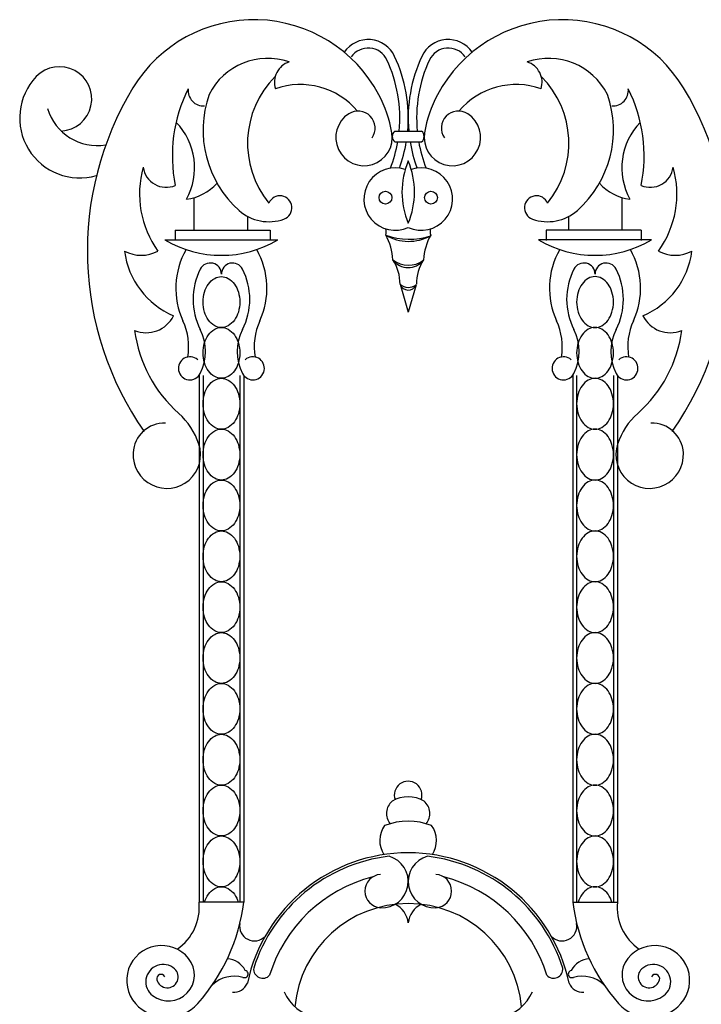
# Model space of a CAD drawing. Units: inches. Extents: x 147 to 1178, y -153 to 545.
# Drawn here: x 989 to 999, y 165 to 180 of the extents above; entities that cross this region are included whole.
import ezdxf

# ---------------------------------------------------------------- set-up
doc = ezdxf.new("R2010")
doc.units = ezdxf.units.IN
doc.header["$MEASUREMENT"] = 0

msp = doc.modelspace()

# ---------------------------------------------------------------- linework, layer by layer
for p, q in [((994.12391438, 178.02397585), (994.52081016, 178.02397585)), ((994.12391438, 177.86341848), (994.52081016, 177.86341848)), ((991.15339004, 176.55530335), (991.15339004, 177.03911224)), ((997.49062735, 176.55530335), (997.49062735, 177.03911224)), ((991.94578621, 176.55530335), (991.94578621, 176.76012152)), ((996.69823117, 176.55530335), (996.69823117, 176.76012152)), ((990.87221734, 176.55530335), (992.27808154, 176.55530335)), ((990.87221734, 176.55530335), (990.87221734, 176.40199654)), ((992.27808154, 176.55530335), (992.27808154, 176.40199654)), ((997.77180005, 176.55530335), (996.36593585, 176.55530335)), ((996.36593585, 176.55530335), (996.36593585, 176.40199654)), ((997.77180005, 176.55530335), (997.77180005, 176.40199654)), ((990.7188505, 176.41477219), (992.39310658, 176.41477219)), ((997.92516689, 176.41477219), (996.25091081, 176.41477219)), ((994.20126414, 175.75632692), (994.32200869, 175.34295056)), ((994.44068766, 175.74925523), (994.32200869, 175.34295056)), ((991.22556515, 174.40725398), (991.22556515, 166.60948)), ((991.28346404, 174.40725398), (991.28346404, 166.60948)), ((991.82849304, 174.40725398), (991.82849304, 166.60948)), ((991.88639193, 174.40725398), (991.88639193, 166.60948)), ((996.75762545, 174.40725398), (996.75762545, 166.60948)), ((996.81552435, 174.40725398), (996.81552435, 166.60948)), ((997.36055334, 174.40725398), (997.36055334, 166.60948)), ((997.41845224, 174.40725398), (997.41845224, 166.60948)), ((991.88639193, 166.60948), (991.22556515, 166.60948)), ((996.75762545, 166.60948), (997.41845224, 166.60948))]:
    msp.add_line(p, q)
for points in [[(991.55597854, 175.11674478, -0.1306313954), (991.45658636, 175.14316307, -0.1065175492), (991.36328169, 175.22696907, -0.0840304933), (991.3053003, 175.34426939, -0.072981422), (991.28346404, 175.49307407, -0.072981422), (991.3053003, 175.64187874, -0.0840304933), (991.36328169, 175.75917906, -0.1065175492), (991.45658636, 175.84298506, -0.1306313954), (991.55597854, 175.86940336, -0.1306313954), (991.65537073, 175.84298506, -0.1065175492), (991.74867539, 175.75917906, -0.0840304933), (991.80665678, 175.64187874, -0.072981422), (991.82849304, 175.49307407, -0.072981422), (991.80665678, 175.34426939, -0.0840304933), (991.74867539, 175.22696907, -0.1065175492), (991.65537073, 175.14316307, -0.1306313954)], [(997.08803885, 175.11674478, 0.1306313954), (997.18743103, 175.14316307, 0.1065175492), (997.28073569, 175.22696907, 0.0840304933), (997.33871708, 175.34426939, 0.072981422), (997.36055334, 175.49307407, 0.072981422), (997.33871708, 175.64187874, 0.0840304933), (997.28073569, 175.75917906, 0.1065175492), (997.18743103, 175.84298506, 0.1306313954), (997.08803885, 175.86940336, 0.1306313954), (996.98864666, 175.84298506, 0.1065175492), (996.895342, 175.75917906, 0.0840304933), (996.83736061, 175.64187874, 0.072981422), (996.81552435, 175.49307407, 0.072981422), (996.83736061, 175.34426939, 0.0840304933), (996.895342, 175.22696907, 0.1065175492), (996.98864666, 175.14316307, 0.1306313954)], [(991.55597854, 174.36408619, -0.1306313954), (991.45658636, 174.39050449, -0.1065175492), (991.36328169, 174.47431049, -0.0840304933), (991.3053003, 174.59161081, -0.072981422), (991.28346404, 174.74041549, -0.072981422), (991.3053003, 174.88922016, -0.0840304933), (991.36328169, 175.00652048, -0.1065175492), (991.45658636, 175.09032648, -0.1306313954), (991.55597854, 175.11674478, -0.1306313954), (991.65537073, 175.09032648, -0.1065175492), (991.74867539, 175.00652048, -0.0840304933), (991.80665678, 174.88922016, -0.072981422), (991.82849304, 174.74041549, -0.072981422), (991.80665678, 174.59161081, -0.0840304933), (991.74867539, 174.47431049, -0.1065175492), (991.65537073, 174.39050449, -0.1306313954)], [(997.08803885, 174.36408619, 0.1306313954), (997.18743103, 174.39050449, 0.1065175492), (997.28073569, 174.47431049, 0.0840304933), (997.33871708, 174.59161081, 0.072981422), (997.36055334, 174.74041549, 0.072981422), (997.33871708, 174.88922016, 0.0840304933), (997.28073569, 175.00652048, 0.1065175492), (997.18743103, 175.09032648, 0.1306313954), (997.08803885, 175.11674478, 0.1306313954), (996.98864666, 175.09032648, 0.1065175492), (996.895342, 175.00652048, 0.0840304933), (996.83736061, 174.88922016, 0.072981422), (996.81552435, 174.74041549, 0.072981422), (996.83736061, 174.59161081, 0.0840304933), (996.895342, 174.47431049, 0.1065175492), (996.98864666, 174.39050449, 0.1306313954)], [(991.55597854, 173.61142761, -0.1306313954), (991.45658636, 173.63784591, -0.1065175492), (991.36328169, 173.72165191, -0.0840304933), (991.3053003, 173.83895223, -0.072981422), (991.28346404, 173.9877569, -0.072981422), (991.3053003, 174.13656158, -0.0840304933), (991.36328169, 174.2538619, -0.1065175492), (991.45658636, 174.3376679, -0.1306313954), (991.55597854, 174.36408619, -0.1306313954), (991.65537073, 174.3376679, -0.1065175492), (991.74867539, 174.2538619, -0.0840304933), (991.80665678, 174.13656158, -0.072981422), (991.82849304, 173.9877569, -0.072981422), (991.80665678, 173.83895223, -0.0840304933), (991.74867539, 173.72165191, -0.1065175492), (991.65537073, 173.63784591, -0.1306313954)], [(997.08803885, 173.61142761, 0.1306313954), (997.18743103, 173.63784591, 0.1065175492), (997.28073569, 173.72165191, 0.0840304933), (997.33871708, 173.83895223, 0.072981422), (997.36055334, 173.9877569, 0.072981422), (997.33871708, 174.13656158, 0.0840304933), (997.28073569, 174.2538619, 0.1065175492), (997.18743103, 174.3376679, 0.1306313954), (997.08803885, 174.36408619, 0.1306313954), (996.98864666, 174.3376679, 0.1065175492), (996.895342, 174.2538619, 0.0840304933), (996.83736061, 174.13656158, 0.072981422), (996.81552435, 173.9877569, 0.072981422), (996.83736061, 173.83895223, 0.0840304933), (996.895342, 173.72165191, 0.1065175492), (996.98864666, 173.63784591, 0.1306313954)], [(991.55597854, 172.85876903, -0.1306313954), (991.45658636, 172.88518733, -0.1065175492), (991.36328169, 172.96899333, -0.0840304933), (991.3053003, 173.08629365, -0.072981422), (991.28346404, 173.23509832, -0.072981422), (991.3053003, 173.383903, -0.0840304933), (991.36328169, 173.50120332, -0.1065175492), (991.45658636, 173.58500932, -0.1306313954), (991.55597854, 173.61142761, -0.1306313954), (991.65537073, 173.58500932, -0.1065175492), (991.74867539, 173.50120332, -0.0840304933), (991.80665678, 173.383903, -0.072981422), (991.82849304, 173.23509832, -0.072981422), (991.80665678, 173.08629365, -0.0840304933), (991.74867539, 172.96899333, -0.1065175492), (991.65537073, 172.88518733, -0.1306313954)], [(997.08803885, 172.85876903, 0.1306313954), (997.18743103, 172.88518733, 0.1065175492), (997.28073569, 172.96899333, 0.0840304933), (997.33871708, 173.08629365, 0.072981422), (997.36055334, 173.23509832, 0.072981422), (997.33871708, 173.383903, 0.0840304933), (997.28073569, 173.50120332, 0.1065175492), (997.18743103, 173.58500932, 0.1306313954), (997.08803885, 173.61142761, 0.1306313954), (996.98864666, 173.58500932, 0.1065175492), (996.895342, 173.50120332, 0.0840304933), (996.83736061, 173.383903, 0.072981422), (996.81552435, 173.23509832, 0.072981422), (996.83736061, 173.08629365, 0.0840304933), (996.895342, 172.96899333, 0.1065175492), (996.98864666, 172.88518733, 0.1306313954)], [(991.55597854, 172.10611045, -0.1306313954), (991.45658636, 172.13252875, -0.1065175492), (991.36328169, 172.21633475, -0.0840304933), (991.3053003, 172.33363507, -0.072981422), (991.28346404, 172.48243974, -0.072981422), (991.3053003, 172.63124442, -0.0840304933), (991.36328169, 172.74854474, -0.1065175492), (991.45658636, 172.83235074, -0.1306313954), (991.55597854, 172.85876903, -0.1306313954), (991.65537073, 172.83235074, -0.1065175492), (991.74867539, 172.74854474, -0.0840304933), (991.80665678, 172.63124442, -0.072981422), (991.82849304, 172.48243974, -0.072981422), (991.80665678, 172.33363507, -0.0840304933), (991.74867539, 172.21633475, -0.1065175492), (991.65537073, 172.13252875, -0.1306313954)], [(997.08803885, 172.10611045, 0.1306313954), (997.18743103, 172.13252875, 0.1065175492), (997.28073569, 172.21633475, 0.0840304933), (997.33871708, 172.33363507, 0.072981422), (997.36055334, 172.48243974, 0.072981422), (997.33871708, 172.63124442, 0.0840304933), (997.28073569, 172.74854474, 0.1065175492), (997.18743103, 172.83235074, 0.1306313954), (997.08803885, 172.85876903, 0.1306313954), (996.98864666, 172.83235074, 0.1065175492), (996.895342, 172.74854474, 0.0840304933), (996.83736061, 172.63124442, 0.072981422), (996.81552435, 172.48243974, 0.072981422), (996.83736061, 172.33363507, 0.0840304933), (996.895342, 172.21633475, 0.1065175492), (996.98864666, 172.13252875, 0.1306313954)], [(991.55597854, 171.35345187, -0.1306313954), (991.45658636, 171.37987017, -0.1065175492), (991.36328169, 171.46367617, -0.0840304933), (991.3053003, 171.58097649, -0.072981422), (991.28346404, 171.72978116, -0.072981422), (991.3053003, 171.87858584, -0.0840304933), (991.36328169, 171.99588616, -0.1065175492), (991.45658636, 172.07969216, -0.1306313954), (991.55597854, 172.10611045, -0.1306313954), (991.65537073, 172.07969216, -0.1065175492), (991.74867539, 171.99588616, -0.0840304933), (991.80665678, 171.87858584, -0.072981422), (991.82849304, 171.72978116, -0.072981422), (991.80665678, 171.58097649, -0.0840304933), (991.74867539, 171.46367617, -0.1065175492), (991.65537073, 171.37987017, -0.1306313954)], [(997.08803885, 171.35345187, 0.1306313954), (997.18743103, 171.37987017, 0.1065175492), (997.28073569, 171.46367617, 0.0840304933), (997.33871708, 171.58097649, 0.072981422), (997.36055334, 171.72978116, 0.072981422), (997.33871708, 171.87858584, 0.0840304933), (997.28073569, 171.99588616, 0.1065175492), (997.18743103, 172.07969216, 0.1306313954), (997.08803885, 172.10611045, 0.1306313954), (996.98864666, 172.07969216, 0.1065175492), (996.895342, 171.99588616, 0.0840304933), (996.83736061, 171.87858584, 0.072981422), (996.81552435, 171.72978116, 0.072981422), (996.83736061, 171.58097649, 0.0840304933), (996.895342, 171.46367617, 0.1065175492), (996.98864666, 171.37987017, 0.1306313954)], [(991.55597854, 170.60079329, -0.1306313954), (991.45658636, 170.62721159, -0.1065175492), (991.36328169, 170.71101759, -0.0840304933), (991.3053003, 170.82831791, -0.072981422), (991.28346404, 170.97712258, -0.072981422), (991.3053003, 171.12592726, -0.0840304933), (991.36328169, 171.24322757, -0.1065175492), (991.45658636, 171.32703358, -0.1306313954), (991.55597854, 171.35345187, -0.1306313954), (991.65537073, 171.32703358, -0.1065175492), (991.74867539, 171.24322757, -0.0840304933), (991.80665678, 171.12592726, -0.072981422), (991.82849304, 170.97712258, -0.072981422), (991.80665678, 170.82831791, -0.0840304933), (991.74867539, 170.71101759, -0.1065175492), (991.65537073, 170.62721159, -0.1306313954)], [(997.08803885, 170.60079329, 0.1306313954), (997.18743103, 170.62721159, 0.1065175492), (997.28073569, 170.71101759, 0.0840304933), (997.33871708, 170.82831791, 0.072981422), (997.36055334, 170.97712258, 0.072981422), (997.33871708, 171.12592726, 0.0840304933), (997.28073569, 171.24322757, 0.1065175492), (997.18743103, 171.32703358, 0.1306313954), (997.08803885, 171.35345187, 0.1306313954), (996.98864666, 171.32703358, 0.1065175492), (996.895342, 171.24322757, 0.0840304933), (996.83736061, 171.12592726, 0.072981422), (996.81552435, 170.97712258, 0.072981422), (996.83736061, 170.82831791, 0.0840304933), (996.895342, 170.71101759, 0.1065175492), (996.98864666, 170.62721159, 0.1306313954)], [(991.55597854, 169.84813471, -0.1306313954), (991.45658636, 169.87455301, -0.1065175492), (991.36328169, 169.95835901, -0.0840304933), (991.3053003, 170.07565933, -0.072981422), (991.28346404, 170.224464, -0.072981422), (991.3053003, 170.37326868, -0.0840304933), (991.36328169, 170.49056899, -0.1065175492), (991.45658636, 170.574375, -0.1306313954), (991.55597854, 170.60079329, -0.1306313954), (991.65537073, 170.574375, -0.1065175492), (991.74867539, 170.49056899, -0.0840304933), (991.80665678, 170.37326868, -0.072981422), (991.82849304, 170.224464, -0.072981422), (991.80665678, 170.07565933, -0.0840304933), (991.74867539, 169.95835901, -0.1065175492), (991.65537073, 169.87455301, -0.1306313954)], [(997.08803885, 169.84813471, 0.1306313954), (997.18743103, 169.87455301, 0.1065175492), (997.28073569, 169.95835901, 0.0840304933), (997.33871708, 170.07565933, 0.072981422), (997.36055334, 170.224464, 0.072981422), (997.33871708, 170.37326868, 0.0840304933), (997.28073569, 170.49056899, 0.1065175492), (997.18743103, 170.574375, 0.1306313954), (997.08803885, 170.60079329, 0.1306313954), (996.98864666, 170.574375, 0.1065175492), (996.895342, 170.49056899, 0.0840304933), (996.83736061, 170.37326868, 0.072981422), (996.81552435, 170.224464, 0.072981422), (996.83736061, 170.07565933, 0.0840304933), (996.895342, 169.95835901, 0.1065175492), (996.98864666, 169.87455301, 0.1306313954)], [(991.55597854, 169.09547613, -0.1306313954), (991.45658636, 169.12189443, -0.1065175492), (991.36328169, 169.20570043, -0.0840304933), (991.3053003, 169.32300074, -0.072981422), (991.28346404, 169.47180542, -0.072981422), (991.3053003, 169.6206101, -0.0840304933), (991.36328169, 169.73791041, -0.1065175492), (991.45658636, 169.82171641, -0.1306313954), (991.55597854, 169.84813471, -0.1306313954), (991.65537073, 169.82171641, -0.1065175492), (991.74867539, 169.73791041, -0.0840304933), (991.80665678, 169.6206101, -0.072981422), (991.82849304, 169.47180542, -0.072981422), (991.80665678, 169.32300074, -0.0840304933), (991.74867539, 169.20570043, -0.1065175492), (991.65537073, 169.12189443, -0.1306313954)], [(997.08803885, 169.09547613, 0.1306313954), (997.18743103, 169.12189443, 0.1065175492), (997.28073569, 169.20570043, 0.0840304933), (997.33871708, 169.32300074, 0.072981422), (997.36055334, 169.47180542, 0.072981422), (997.33871708, 169.6206101, 0.0840304933), (997.28073569, 169.73791041, 0.1065175492), (997.18743103, 169.82171641, 0.1306313954), (997.08803885, 169.84813471, 0.1306313954), (996.98864666, 169.82171641, 0.1065175492), (996.895342, 169.73791041, 0.0840304933), (996.83736061, 169.6206101, 0.072981422), (996.81552435, 169.47180542, 0.072981422), (996.83736061, 169.32300074, 0.0840304933), (996.895342, 169.20570043, 0.1065175492), (996.98864666, 169.12189443, 0.1306313954)], [(991.55597854, 168.34281755, -0.1306313954), (991.45658636, 168.36923585, -0.1065175492), (991.36328169, 168.45304185, -0.0840304933), (991.3053003, 168.57034216, -0.072981422), (991.28346404, 168.71914684, -0.072981422), (991.3053003, 168.86795152, -0.0840304933), (991.36328169, 168.98525183, -0.1065175492), (991.45658636, 169.06905783, -0.1306313954), (991.55597854, 169.09547613, -0.1306313954), (991.65537073, 169.06905783, -0.1065175492), (991.74867539, 168.98525183, -0.0840304933), (991.80665678, 168.86795152, -0.072981422), (991.82849304, 168.71914684, -0.072981422), (991.80665678, 168.57034216, -0.0840304933), (991.74867539, 168.45304185, -0.1065175492), (991.65537073, 168.36923585, -0.1306313954)], [(997.08803885, 168.34281755, 0.1306313954), (997.18743103, 168.36923585, 0.1065175492), (997.28073569, 168.45304185, 0.0840304933), (997.33871708, 168.57034216, 0.072981422), (997.36055334, 168.71914684, 0.072981422), (997.33871708, 168.86795152, 0.0840304933), (997.28073569, 168.98525183, 0.1065175492), (997.18743103, 169.06905783, 0.1306313954), (997.08803885, 169.09547613, 0.1306313954), (996.98864666, 169.06905783, 0.1065175492), (996.895342, 168.98525183, 0.0840304933), (996.83736061, 168.86795152, 0.072981422), (996.81552435, 168.71914684, 0.072981422), (996.83736061, 168.57034216, 0.0840304933), (996.895342, 168.45304185, 0.1065175492), (996.98864666, 168.36923585, 0.1306313954)], [(991.55597854, 167.59015897, -0.1306313954), (991.45658636, 167.61657726, -0.1065175492), (991.36328169, 167.70038327, -0.0840304933), (991.3053003, 167.81768358, -0.072981422), (991.28346404, 167.96648826, -0.072981422), (991.3053003, 168.11529293, -0.0840304933), (991.36328169, 168.23259325, -0.1065175492), (991.45658636, 168.31639925, -0.1306313954), (991.55597854, 168.34281755, -0.1306313954), (991.65537073, 168.31639925, -0.1065175492), (991.74867539, 168.23259325, -0.0840304933), (991.80665678, 168.11529293, -0.072981422), (991.82849304, 167.96648826, -0.072981422), (991.80665678, 167.81768358, -0.0840304933), (991.74867539, 167.70038327, -0.1065175492), (991.65537073, 167.61657726, -0.1306313954)], [(997.08803885, 167.59015897, 0.1306313954), (997.18743103, 167.61657726, 0.1065175492), (997.28073569, 167.70038327, 0.0840304933), (997.33871708, 167.81768358, 0.072981422), (997.36055334, 167.96648826, 0.072981422), (997.33871708, 168.11529293, 0.0840304933), (997.28073569, 168.23259325, 0.1065175492), (997.18743103, 168.31639925, 0.1306313954), (997.08803885, 168.34281755, 0.1306313954), (996.98864666, 168.31639925, 0.1065175492), (996.895342, 168.23259325, 0.0840304933), (996.83736061, 168.11529293, 0.072981422), (996.81552435, 167.96648826, 0.072981422), (996.83736061, 167.81768358, 0.0840304933), (996.895342, 167.70038327, 0.1065175492), (996.98864666, 167.61657726, 0.1306313954)], [(991.55597854, 166.83750039, -0.1306313954), (991.45658636, 166.86391868, -0.1065175492), (991.36328169, 166.94772469, -0.0840304933), (991.3053003, 167.065025, -0.072981422), (991.28346404, 167.21382968, -0.072981422), (991.3053003, 167.36263435, -0.0840304933), (991.36328169, 167.47993467, -0.1065175492), (991.45658636, 167.56374067, -0.1306313954), (991.55597854, 167.59015897, -0.1306313954), (991.65537073, 167.56374067, -0.1065175492), (991.74867539, 167.47993467, -0.0840304933), (991.80665678, 167.36263435, -0.072981422), (991.82849304, 167.21382968, -0.072981422), (991.80665678, 167.065025, -0.0840304933), (991.74867539, 166.94772469, -0.1065175492), (991.65537073, 166.86391868, -0.1306313954)], [(997.08803885, 166.83750039, 0.1306313954), (997.18743103, 166.86391868, 0.1065175492), (997.28073569, 166.94772469, 0.0840304933), (997.33871708, 167.065025, 0.072981422), (997.36055334, 167.21382968, 0.072981422), (997.33871708, 167.36263435, 0.0840304933), (997.28073569, 167.47993467, 0.1065175492), (997.18743103, 167.56374067, 0.1306313954), (997.08803885, 167.59015897, 0.1306313954), (996.98864666, 167.56374067, 0.1065175492), (996.895342, 167.47993467, 0.0840304933), (996.83736061, 167.36263435, 0.072981422), (996.81552435, 167.21382968, 0.072981422), (996.83736061, 167.065025, 0.0840304933), (996.895342, 166.94772469, 0.1065175492), (996.98864666, 166.86391868, 0.1306313954)]]:
    msp.add_lwpolyline(points, format="xyb", close=True)
for points in [[(991.30515187, 166.60948, -0.0002497961), (991.3053003, 166.60997577, -0.0840304933), (991.36328169, 166.72727609, -0.1065175492), (991.45658636, 166.81108209, -0.1306313954), (991.55597854, 166.83750039, -0.1306313954), (991.65537073, 166.81108209, -0.1065175492), (991.74867539, 166.72727609, -0.0840304933), (991.80665678, 166.60997577, -0.0002497961), (991.80680521, 166.60948, -0.072981422)], [(997.33886552, 166.60948, 0.0002497961), (997.33871708, 166.60997577, 0.0840304933), (997.28073569, 166.72727609, 0.1065175492), (997.18743103, 166.81108209, 0.1306313954), (997.08803885, 166.83750039, 0.1306313954), (996.98864666, 166.81108209, 0.1065175492), (996.895342, 166.72727609, 0.0840304933), (996.83736061, 166.60997577, 0.0002497961), (996.83721217, 166.60948, 0.072981422)]]:
    msp.add_lwpolyline(points, format="xyb")
for centre in [(993.98479049, 177.03936067), (994.6592269, 177.03936067)]:
    msp.add_circle(centre, 0.0950363)
for centre, radius, start, end in [((992.03813813, 177.57636596), 2.09600374, 28.021229541, 148.764273566), ((996.60587926, 177.57636596), 2.09600374, 31.235726434, 151.978770459), ((993.73022893, 178.94782276), 0.43046872, 24.939934111, 145.638339961), ((994.91378846, 178.94782276), 0.43046872, 34.361660039, 155.060065889), ((993.73022893, 178.94782276), 0.30546872, 24.939934111, 145.638339961), ((992.15558993, 178.21556527), 2.16704265, 354.927826523, 24.939934111), ((996.48842745, 178.21556527), 2.16704265, 155.060065889, 185.072173477), ((994.91378846, 178.94782276), 0.30546872, 34.361660039, 155.060065889), ((989.15918375, 178.50028983), 0.47650707, 273.127424206, 136.324569638), ((992.23973975, 178.13111801), 0.96957796, 70.75915621, 153.320331855), ((992.65495311, 178.74631145), 0.31510895, 107.680022879, 197.702498852), ((992.15558993, 178.21556527), 2.04204265, 354.616452212, 24.939934111), ((996.48842745, 178.21556527), 2.04204265, 155.060065889, 185.383547788), ((996.40427764, 178.13111801), 0.96957796, 26.679668145, 109.24084379), ((995.98906428, 178.74631145), 0.31510895, 342.297501148, 72.319977121), ((989.45572137, 178.21715551), 0.88650659, 136.324569638, 286.484359455), ((993.3421125, 177.84354598), 1.39932217, 135.051411223, 219.275147367), ((995.30190489, 177.84354598), 1.39932217, 320.724852633, 44.948588777), ((992.72171682, 177.59725525), 1.11533274, 40.42139914, 109.208483319), ((995.92230057, 177.59725525), 1.11533274, 70.791516681, 139.57860086), ((994.22789685, 176.24833402), 4.657002, 148.764273566, 214.978809344), ((993.05823047, 177.65502113), 2.22894974, 153.473537427, 191.264216511), ((991.29429811, 178.62628831), 0.23164007, 174.001610328, 273.083227004), ((992.87477743, 178.03893858), 1.5913634, 160.640733282, 228.388017115), ((992.24696887, 177.6875025), 1.85944168, 9.641945236, 28.021229541), ((996.39704852, 177.6875025), 1.85944168, 151.978770459, 170.358054764), ((995.76923996, 178.03893858), 1.5913634, 311.611982885, 19.359266718), ((997.34971928, 178.62628831), 0.23164007, 266.916772996, 5.998389672), ((995.58578692, 177.65502113), 2.22894974, 348.735783489, 26.526462573), ((994.41612054, 176.24833402), 4.657002, 325.021190656, 31.235726434), ((989.72250813, 178.58431207), 0.77596333, 197.060659817, 278.957925635), ((993.66802523, 177.92892642), 0.41802339, 122.875697066, 9.641945236), ((993.57858151, 178.06731403), 0.25324685, 325.063602778, 122.875697066), ((994.97599216, 177.92892642), 0.41802339, 170.358054764, 57.124302934), ((995.06543588, 178.06731403), 0.25324685, 57.124302934, 214.936397222), ((990.19705951, 177.48153115), 0.96189291, 331.00184274, 44.284989688), ((998.44695788, 177.48153115), 0.96189291, 135.715010312, 208.99815726), ((994.19173608, 177.94369717), 0.10509258, 130.192066922, 229.807933078), ((994.45298846, 177.94369717), 0.10509258, 310.192066922, 49.807933078), ((992.15558993, 178.21556527), 2.04204265, 338.689425696, 350.069800751), ((992.15558993, 178.21556527), 2.16704265, 339.995172144, 350.647901667), ((996.48842745, 178.21556527), 2.16704265, 189.352098333, 200.004827856), ((996.48842745, 178.21556527), 2.04204265, 189.930199249, 201.310574304), ((995.42201126, 177.12078828), 1.19286096, 157.243173939, 202.756826061), ((993.22200613, 177.12078828), 1.19286096, 337.243173939, 22.756826061), ((991.7814709, 177.09158307), 1.43783835, 163.999416726, 215.889395931), ((990.73634058, 177.53102915), 0.33975073, 187.289756492, 293.573847726), ((994.12761136, 177.01704395), 0.46167295, 71.16812605, 294.90225576), ((994.51640603, 177.01704395), 0.46167295, 245.09774424, 108.83187395), ((997.90767681, 177.53102915), 0.33975073, 246.426152274, 352.710243508), ((996.86254649, 177.09158307), 1.43783835, 324.110604069, 16.000583274), ((990.94783678, 177.73998176), 0.73039046, 277.119832646, 318.101067815), ((997.6961806, 177.73998176), 0.73039046, 221.898932185, 262.880167354), ((992.42229344, 176.88836203), 0.17752332, 289.849296166, 157.004925508), ((996.22172395, 176.88836203), 0.17752332, 22.995074492, 250.150703834), ((992.25772731, 177.34423101), 0.66218663, 228.388017115, 289.849296166), ((996.38629008, 177.34423101), 0.66218663, 250.150703834, 311.611982885), ((993.88591067, 176.52924663), 0.11172334, 336.611096911, 25.52687967), ((994.32968102, 177.06204761), 0.67047757, 239.407317854, 298.78164436), ((993.2606161, 176.07331032), 0.83615217, 3.077729036, 29.48775505), ((994.33542662, 177.42556439), 1.0026203, 249.753121458, 288.435840756), ((995.38340129, 176.07331032), 0.83615217, 150.51224495, 176.922270964), ((994.75810672, 176.52924663), 0.11172334, 154.47312033, 203.388903089), ((991.55597854, 177.82341074), 1.63861097, 239.277761103, 300.722238897), ((997.08803885, 177.82341074), 1.63861097, 239.277761103, 300.722238897), ((990.36717798, 176.70343129), 0.51865592, 241.726248341, 298.74499733), ((991.3155851, 176.39922853), 1.20379471, 187.281522896, 247.073988787), ((992.03722012, 175.69790898), 1.15617753, 150.310782353, 204.749684702), ((991.07473696, 175.69790898), 1.15617753, 335.250315298, 29.689217647), ((997.56928042, 175.69790898), 1.15617753, 150.310782353, 204.749684702), ((996.60679727, 175.69790898), 1.15617753, 335.250315298, 29.689217647), ((997.32843228, 176.39922853), 1.20379471, 292.926011213, 352.718477104), ((998.27683941, 176.70343129), 0.51865592, 241.25500267, 298.273751659), ((991.39046099, 175.90549395), 0.16552674, 359.396304926, 153.092497963), ((991.72149609, 175.90549395), 0.16552674, 26.907502037, 180.603695074), ((994.32333644, 176.28496652), 0.28229572, 216.209352295, 322.324276045), ((993.55149434, 175.76290927), 0.64980314, 359.419596769, 33.145887317), ((994.32491066, 176.40797966), 0.36955474, 231.63948816, 306.89414018), ((995.09252305, 175.76290927), 0.64980314, 146.854112683, 180.580403231), ((996.92252129, 175.90549395), 0.16552674, 359.396304926, 153.092497963), ((997.2535564, 175.90549395), 0.16552674, 26.907502037, 180.603695074), ((992.12393852, 175.53325879), 0.9880523, 153.092497963, 206.907502037), ((990.98801856, 175.53325879), 0.9880523, 333.092497963, 26.907502037), ((997.65599883, 175.53325879), 0.9880523, 153.092497963, 206.907502037), ((996.52007887, 175.53325879), 0.9880523, 333.092497963, 26.907502037), ((994.32233338, 175.79875099), 0.12828704, 199.311054409, 337.305319315), ((994.32520228, 175.89588239), 0.1866451, 228.391965142, 308.224408583), ((990.44375225, 175.48736529), 0.44841782, 247.414220309, 333.961799064), ((990.1589027, 174.83200532), 0.9121226, 350.367921517, 24.749684702), ((992.95305438, 174.83200532), 0.9121226, 155.250315298, 189.632078483), ((995.69096301, 174.83200532), 0.9121226, 350.367921517, 24.749684702), ((998.48511469, 174.83200532), 0.9121226, 155.250315298, 189.632078483), ((998.20026513, 175.48736529), 0.44841782, 206.038200936, 292.585779691), ((992.24382238, 175.33318033), 1.98933517, 187.505268928, 228.423803263), ((990.6009218, 174.76033755), 0.71986666, 333.092497963, 26.907502037), ((992.51103529, 174.76033755), 0.71986666, 153.092497963, 206.907502037), ((996.1329821, 174.76033755), 0.71986666, 333.092497963, 26.907502037), ((998.04309559, 174.76033755), 0.71986666, 153.092497963, 206.907502037), ((996.40019501, 175.33318033), 1.98933517, 311.576196737, 352.494731072), ((991.09063844, 174.51180948), 0.17069584, 48.155003126, 333.092497963), ((992.02131864, 174.51180948), 0.17069584, 206.907502037, 131.844996874), ((996.62269875, 174.51180948), 0.17069584, 48.155003126, 333.092497963), ((997.55337894, 174.51180948), 0.17069584, 206.907502037, 131.844996874), ((990.23147324, 173.06471945), 1.04306715, 18.218179991, 48.423803263), ((998.41254415, 173.06471945), 1.04306715, 131.576196737, 161.781820009), ((990.71408079, 173.23637338), 0.46612876, 88.173333755, 176.965177736), ((997.9299366, 173.23637338), 0.46612876, 3.034822264, 91.826666245), ((990.74760393, 173.23459608), 0.49969899, 176.965177736, 18.218179991), ((997.89641345, 173.23459608), 0.49969899, 161.781820009, 3.034822264), ((994.32075322, 168.19503188), 0.20481786, 340.686059843, 199.313940157), ((994.23203061, 167.9241164), 0.23298081, 129.272483353, 220.818960149), ((994.32075322, 167.71194028), 0.45812269, 58.963376037, 121.036623963), ((994.40947582, 167.9241164), 0.23298081, 319.181039851, 50.727516647), ((994.28236739, 167.5204552), 0.38152833, 144.177314151, 212.710881206), ((994.32075322, 166.85499681), 0.95436693, 68.631274577, 111.368725423), ((994.35913904, 167.5204552), 0.38152833, 327.289118794, 35.822685849), ((994.32200869, 164.90551165), 2.43561676, 12.032277614, 167.967722386), ((994.32200869, 164.90551165), 2.40133399, 96.787614235, 162.341822991), ((993.93381156, 166.91603542), 0.38827425, 266.778996243, 74.404523327), ((994.71020583, 166.91603542), 0.38827425, 105.595476673, 273.221003757), ((994.32200869, 164.90551165), 2.40133399, 17.658177009, 83.212385765), ((993.92584426, 166.77446101), 0.24647582, 93.221003757, 266.778996243), ((994.71817313, 166.77446101), 0.24647582, 273.221003757, 86.778996243), ((994.32200869, 164.90551165), 2.1443012, 104.174648994, 163.083070038), ((994.32200869, 164.90551165), 2.1443012, 16.916929962, 75.825351006), ((990.47363127, 166.53695983), 0.75542288, 304.487094554, 5.508846569), ((989.13285138, 166.95440866), 2.7750606, 318.341415851, 352.859903278), ((994.32200869, 164.90551165), 1.68561676, 5.323823662, 174.676176338), ((993.97308397, 166.26505968), 0.35105072, 6.30890145, 63.767729302), ((994.67093342, 166.26505968), 0.35105072, 116.232270698, 173.69109855), ((999.511166, 166.95440866), 2.7750606, 187.140096722, 221.658584149), ((998.17038611, 166.53695983), 0.75542288, 174.491153431, 235.512905446), ((992.0444517, 166.25702353), 0.21937635, 170.189797226, 315.788418646), ((996.59956569, 166.25702353), 0.21937635, 224.211581354, 9.810202774), ((990.66995642, 165.4529323), 0.51615002, 39.086464119, 221.658584149), ((997.97406096, 165.4529323), 0.51615002, 318.341415851, 140.913535881), ((990.77085074, 165.53488731), 0.3861643, 232.800683915, 39.086464119), ((991.62139563, 165.44408045), 0.32778041, 28.604364229, 86.220502214), ((997.02262176, 165.44408045), 0.32778041, 93.779497786, 151.395635771), ((997.87316665, 165.53488731), 0.3861643, 140.913535881, 307.199316085), ((990.6927624, 165.43200718), 0.25700506, 48.5984043, 232.800683915), ((990.75620323, 165.50396264), 0.16107629, 195.03629688, 48.5984043), ((991.89707822, 165.54775068), 0.05461278, 245.907627363, 77.208937527), ((992.16932113, 165.62058921), 0.13615795, 174.378601515, 317.993867036), ((996.47469625, 165.62058921), 0.13615795, 222.006132964, 5.621398485), ((996.74693916, 165.54775068), 0.05461278, 102.791062473, 294.092372637), ((997.88781415, 165.50396264), 0.16107629, 131.4015957, 344.96370312), ((997.95125499, 165.43200718), 0.25700506, 307.199316085, 131.4015957), ((990.66175666, 165.47859162), 0.06328138, 27.023587721, 195.03629688), ((991.74670506, 165.0408635), 0.47463932, 74.344870105, 132.752719992), ((991.73759677, 165.4941506), 0.21788225, 265.27657741, 338.203045927), ((996.90642062, 165.4941506), 0.21788225, 201.796954073, 274.72342259), ((996.89731232, 165.0408635), 0.47463932, 47.247280008, 105.655129895), ((997.98226073, 165.47859162), 0.06328138, 344.96370312, 152.976412279), ((993.08602907, 165.55211603), 0.66029423, 203.983915272, 258.312501231), ((995.55798832, 165.55211603), 0.66029423, 281.687498769, 336.016084728), ((990.74524123, 165.51991107), 0.61691687, 221.658584149, 318.341415851), ((997.89877615, 165.51991107), 0.61691687, 221.658584149, 318.341415851)]:
    msp.add_arc(centre, radius, start, end)

doc.saveas('drawing.dxf')
